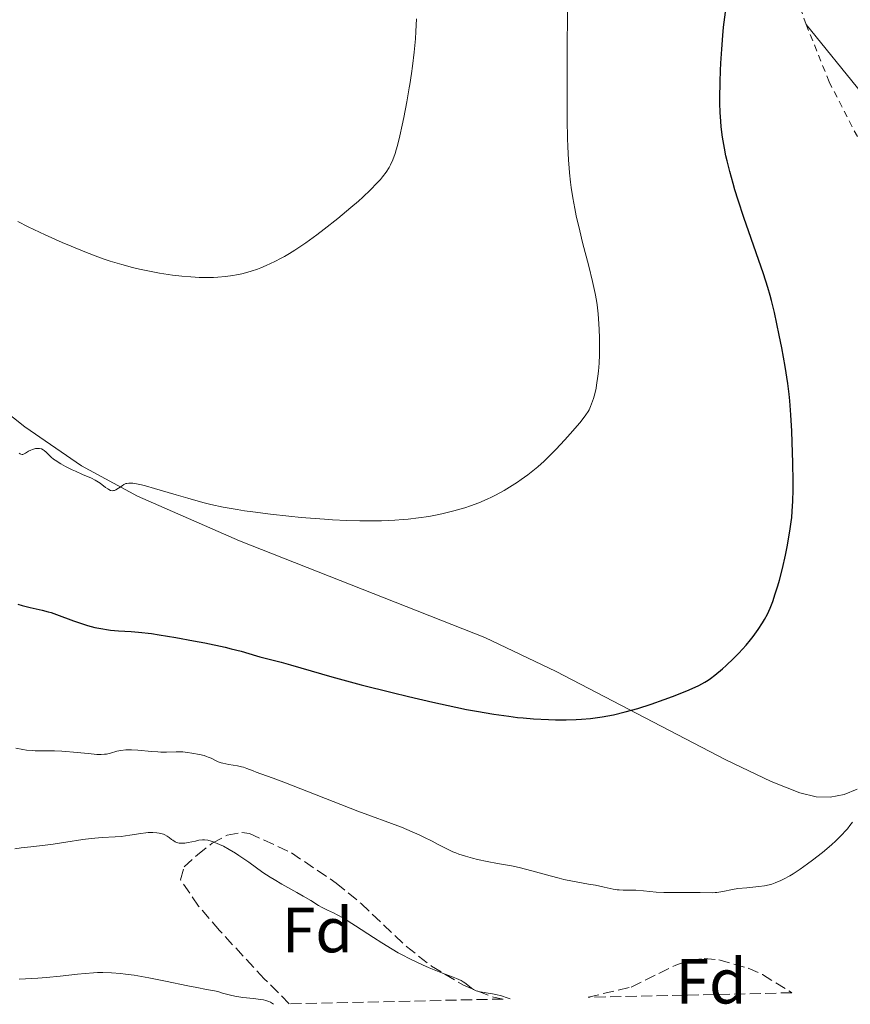
# Model space of a CAD drawing. Units: metres. Extents: x 647835 to 651285, y 4755472 to 4757859.
# Drawn here: x 648610 to 648740, y 4755489 to 4755643 of the extents above; entities that cross this region are included whole.
import ezdxf
from ezdxf.enums import TextEntityAlignment as Align

# ---------------------------------------------------------------- set-up
doc = ezdxf.new("R2010")
doc.units = ezdxf.units.M
doc.header["$MEASUREMENT"] = 0
doc.linetypes.add('DGN Style 2', pattern=[1.7399219301090239, 1.043953158065414, -0.6959687720436097])
doc.linetypes.add('DGN Style 3', pattern=[2.435890702152634, 1.739921930109024, -0.6959687720436097])
for name, color, linetype, lineweight in [('Curva de nivel directora', 30, 'Continuous', 30), ('Curva de nivel intermedia', 30, 'Continuous', 0), ('Etiqueta de zona arbolada', 92, 'Continuous', 0), ('Línea de cambio de uso (parcela vista)', 92, 'Continuous', 0), ('Tela metálica o alambrada', 7, 'DGN Style 2', 0), ('Zona arbolada', 92, 'DGN Style 3', 0)]:
    doc.layers.add(name, color=color, linetype=linetype, lineweight=lineweight)
doc.styles.add('Style-Arial', font='arial.ttf')

msp = doc.modelspace()

# ---------------------------------------------------------------- linework, layer by layer
at = {"layer": 'Curva de nivel directora', "color": 30, "linetype": 'Continuous', "lineweight": 30, "elevation": 1000, "flags": 128}
for points in [[(648720.3800000005, 4755621.880000002), (648720.1399999991, 4755623.060000001), (648719.8499999985, 4755624.82), (648719.6499999996, 4755626.45), (648719.5800000003, 4755627.320000002), (648719.4999999999, 4755628.680000001), (648719.4500000007, 4755630.16), (648719.4399999996, 4755630.949999999), (648719.4699999986, 4755633.5), (648719.5299999989, 4755635.260000002), (648719.5899999993, 4755636.420000001), (648719.7199999989, 4755638.620000001), (648719.8999999999, 4755640.78), (648720.0299999996, 4755642.070000002), (648720.3200000002, 4755644.41)], [(648625.0399999989, 4755547.300000003), (648626.9900000001, 4755547.170000001), (648628.1500000001, 4755547.07), (648630.1999999998, 4755546.84), (648631.4000000001, 4755546.67), (648634.0299999987, 4755546.24), (648636.7800000003, 4755545.730000001), (648638.5799999996, 4755545.380000004), (648641.7499999991, 4755544.7), (648642.7100000002, 4755544.470000001), (648644.2799999993, 4755544.07), (648645.4599999995, 4755543.740000002), (648646.6699999988, 4755543.370000001), (648647.2000000007, 4755543.210000002), (648648.4500000002, 4755542.880000001), (648650.5800000003, 4755542.330000001), (648652.0199999998, 4755541.930000002), (648658.4999999995, 4755540.060000001), (648663.1199999996, 4755538.810000001), (648667.9700000001, 4755537.580000003), (648670.5400000004, 4755536.960000004), (648674.3699999994, 4755536.07), (648677.9999999992, 4755535.279999999), (648679.6699999989, 4755534.939999999), (648681.209999999, 4755534.650000001), (648683.9400000003, 4755534.180000001), (648686.2800000005, 4755533.850000001), (648687.6799999998, 4755533.690000001), (648688.5499999993, 4755533.600000001), (648690.1999999988, 4755533.470000001), (648692.519999999, 4755533.340000002), (648693.6399999987, 4755533.310000001), (648695.2799999994, 4755533.310000001), (648696.8999999999, 4755533.359999999), (648697.7000000001, 4755533.410000001), (648699.1399999995, 4755533.529999999), (648699.8700000005, 4755533.620000001), (648700.979999999, 4755533.779999999), (648702.7200000003, 4755534.11), (648704.5699999988, 4755534.539999999), (648705.5399999989, 4755534.800000001), (648706.5499999992, 4755535.100000001), (648708.6300000001, 4755535.76), (648710.6799999998, 4755536.480000002), (648711.9800000007, 4755536.970000002), (648714.2599999984, 4755537.87), (648715.5799999994, 4755538.449999999), (648716.1200000002, 4755538.710000004), (648717.0599999991, 4755539.210000001), (648717.6, 4755539.550000001), (648717.9499999986, 4755539.79), (648718.6300000005, 4755540.300000002), (648719.8599999996, 4755541.33), (648720.4199999986, 4755541.84), (648721.5599999984, 4755542.930000001), (648722.3899999999, 4755543.770000001), (648723.5399999989, 4755545.029999999), (648724.2400000007, 4755545.86), (648724.6699999998, 4755546.400000001), (648725.4599999988, 4755547.460000001), (648726.1499999994, 4755548.51), (648726.4600000002, 4755549.039999999), (648726.9000000005, 4755549.890000001), (648727.3200000008, 4755550.82), (648727.5199999998, 4755551.340000002), (648727.7299999997, 4755551.880000004), (648728.1399999988, 4755553.070000002), (648728.53, 4755554.350000001), (648728.7899999992, 4755555.240000002), (648729.2599999986, 4755557.080000001), (648729.7300000002, 4755559.140000002), (648729.9999999985, 4755560.480000001), (648730.4299999998, 4755562.939999999), (648730.6299999988, 4755564.380000002), (648730.7099999993, 4755565.060000001), (648730.8099999998, 4755566.070000002), (648730.8999999993, 4755567.650000001), (648730.9399999996, 4755569.42), (648730.9399999996, 4755570.730000001), (648730.8999999993, 4755573.65), (648730.7999999986, 4755576.930000001), (648730.7299999995, 4755578.640000002), (648730.5799999996, 4755581.180000001), (648730.4000000008, 4755583.369999999), (648730.2899999992, 4755584.460000002), (648730.079999999, 4755586.130000002), (648729.6799999989, 4755588.800000001), (648729.1499999991, 4755591.730000001), (648728.7600000004, 4755593.710000002), (648728.0000000002, 4755597.27), (648727.5599999998, 4755599.130000002), (648727.3399999986, 4755599.960000001), (648726.980000001, 4755601.199999999), (648726.2900000003, 4755603.340000001), (648723.2100000002, 4755612.180000001), (648722.3099999995, 4755614.91), (648721.8099999988, 4755616.53), (648721.5099999993, 4755617.540000001), (648720.9900000007, 4755619.4), (648720.5599999994, 4755621.080000001), (648720.3800000005, 4755621.880000002)], [(648609.2400000006, 4755551.450000001), (648609.8999999999, 4755551.25), (648611.1499999994, 4755550.95), (648613.0499999993, 4755550.520000001), (648613.9900000005, 4755550.270000001), (648614.4399999996, 4755550.140000001), (648615.289999999, 4755549.850000001), (648617.9499999988, 4755548.850000001), (648619.3700000005, 4755548.370000001), (648620.1300000005, 4755548.140000001), (648621.3199999996, 4755547.820000002), (648622.5399999999, 4755547.57), (648623.1500000001, 4755547.470000003), (648623.7699999993, 4755547.4), (648625.0399999989, 4755547.300000003)]]:
    msp.add_lwpolyline(points, dxfattribs=at)
at = {"layer": 'Curva de nivel intermedia', "color": 30, "linetype": 'Continuous', "lineweight": 0, "flags": 128}
for points, elevation in [([(648628.0899999999, 4755570.309999999), (648628.6200000019, 4755570.199999999), (648629.240000001, 4755570.039999999), (648630.6800000004, 4755569.640000001), (648634.0900000012, 4755568.619999999), (648635.9000000019, 4755568.09), (648638.28, 4755567.439999999), (648639.5000000005, 4755567.140000001), (648641.4500000018, 4755566.720000001), (648643.630000001, 4755566.319999999), (648644.8200000002, 4755566.13), (648646.1100000021, 4755565.939999999), (648648.8700000005, 4755565.600000001), (648651.7699999993, 4755565.28), (648653.7000000007, 4755565.099999999), (648657.3600000017, 4755564.810000001), (648658.6100000013, 4755564.730000001), (648660.8900000011, 4755564.619999998), (648662.9000000006, 4755564.560000001), (648664.120000001, 4755564.550000002), (648666.2900000013, 4755564.569999999), (648668.4100000003, 4755564.649999999), (648669.6900000012, 4755564.739999999), (648670.5100000014, 4755564.810000001), (648672.1200000007, 4755565.000000001), (648673.73, 4755565.249999999), (648674.5400000014, 4755565.4), (648675.7800000019, 4755565.650000001), (648677.6700000007, 4755566.109999999), (648679.3899999994, 4755566.609999999), (648680.2600000012, 4755566.9), (648681.570000001, 4755567.380000001), (648682.900000001, 4755567.949999998), (648683.5600000003, 4755568.26), (648684.230000001, 4755568.59), (648685.5499999997, 4755569.319999998), (648686.8500000006, 4755570.099999999), (648687.6799999998, 4755570.640000001), (648688.2200000007, 4755571.02), (648689.26, 4755571.769999999), (648689.8099999999, 4755572.189999999), (648690.8499999993, 4755573.05), (648691.8300000007, 4755573.930000001), (648692.4600000009, 4755574.529999999), (648693.7000000014, 4755575.77), (648695.0800000007, 4755577.249999999), (648695.9500000001, 4755578.220000001), (648697.4299999997, 4755579.949999999), (648698.1300000015, 4755580.84), (648698.400000002, 4755581.220000002), (648698.7400000016, 4755581.74), (648698.8900000014, 4755581.999999999), (648699.1399999995, 4755582.529999998), (648699.4600000014, 4755583.32), (648699.6, 4755583.760000001), (648699.8100000002, 4755584.509999999), (648699.9900000012, 4755585.359999998), (648700.0800000007, 4755585.84), (648700.2800000017, 4755587.27), (648700.3700000012, 4755588.05), (648700.4699999995, 4755589.300000002), (648700.540000001, 4755590.609999999), (648700.5600000012, 4755591.279999999), (648700.5600000012, 4755591.949999998), (648700.5499999999, 4755593.3), (648700.5000000009, 4755594.619999999), (648700.4500000017, 4755595.470000001), (648700.3200000019, 4755597.050000001), (648700.1600000011, 4755598.460000001), (648700.0600000005, 4755599.149999999), (648699.8700000005, 4755600.23), (648699.4500000002, 4755602.140000001), (648698.8400000001, 4755604.560000001), (648697.8900000001, 4755608.24), (648697.4299999997, 4755610.109999998), (648696.890000001, 4755612.470000002), (648696.6600000008, 4755613.609999999), (648696.3500000001, 4755615.279999998), (648696.0999999997, 4755616.91), (648695.9900000002, 4755617.720000001), (648695.8200000003, 4755619.189999998), (648695.750000001, 4755619.960000002), (648695.6700000007, 4755621.189999999), (648695.560000001, 4755623.33), (648695.5200000008, 4755624.579999999), (648695.4699999995, 4755627.500000001), (648695.4428649193, 4755632.547124995), (648695.4400000003, 4755633.08), (648695.4500000015, 4755637.269999999), (648695.5000000007, 4755645.619999999)], 1005), ([(648669.8099999995, 4755627.9), (648670.2800000012, 4755630.359999999), (648670.6498814351, 4755632.547124995), (648670.7400000016, 4755633.08), (648671.0000000009, 4755634.820000002), (648671.1600000019, 4755635.949999999), (648671.4300000002, 4755638.140000001), (648671.6400000001, 4755640.269999998), (648671.7200000006, 4755641.42), (648671.8000000011, 4755643.38)], 1010), ([(648609.2300000016, 4755611.539999999), (648610.85, 4755610.730000001), (648613.520000001, 4755609.460000001), (648616.190000002, 4755608.26), (648617.5900000012, 4755607.67), (648619.7100000002, 4755606.800000001), (648621.7799999999, 4755606.01), (648622.7700000001, 4755605.660000001), (648623.7300000013, 4755605.34), (648625.5300000006, 4755604.779999998), (648627.2200000006, 4755604.329999999), (648628.2999999999, 4755604.069999999), (648630.4099999999, 4755603.640000001), (648631.4500000017, 4755603.460000001), (648633.5000000012, 4755603.15), (648634.980000001, 4755602.970000001), (648636.3800000001, 4755602.849999999), (648637.0400000019, 4755602.8), (648637.6699999998, 4755602.769999999), (648638.8500000001, 4755602.76), (648639.9299999997, 4755602.779999999), (648640.6000000002, 4755602.819999999), (648641.8400000007, 4755602.92), (648642.9699999995, 4755603.07), (648643.5300000005, 4755603.159999999), (648644.3900000011, 4755603.350000001), (648645.3299999998, 4755603.600000001), (648645.8399999995, 4755603.759999999), (648646.8200000006, 4755604.09), (648647.3500000006, 4755604.289999999), (648648.1999999997, 4755604.640000001), (648649.5800000011, 4755605.279999998), (648650.5700000012, 4755605.789999999), (648651.0899999999, 4755606.079999999), (648651.8900000001, 4755606.550000001), (648652.7100000004, 4755607.06), (648654.4300000014, 4755608.220000001), (648656.1700000004, 4755609.470000001), (648657.3000000014, 4755610.33), (648659.4400000006, 4755612.02), (648661.5100000004, 4755613.75), (648662.6900000004, 4755614.77), (648663.3800000012, 4755615.399999999), (648664.5700000003, 4755616.52), (648665.6000000007, 4755617.560000001), (648666.1500000005, 4755618.17), (648666.4700000002, 4755618.550000001), (648667.02, 4755619.279999999), (648667.5099999995, 4755620.04), (648667.7400000021, 4755620.48), (648668.0900000007, 4755621.249999999), (648668.4400000017, 4755622.230000001), (648668.6200000005, 4755622.82), (648668.8000000014, 4755623.48), (648669.1800000014, 4755624.999999999), (648669.5599999991, 4755626.699999998), (648669.8099999995, 4755627.9)], 1010), ([(648609.4400000017, 4755575.170000001), (648609.6000000006, 4755575.05), (648609.700000001, 4755575.01), (648609.9100000011, 4755574.980000001), (648610.0200000008, 4755574.989999999), (648610.2300000008, 4755575.07), (648610.4400000009, 4755575.189999999), (648610.7400000005, 4755575.380000001), (648610.9000000014, 4755575.470000001), (648611.2600000012, 4755575.66), (648611.5000000005, 4755575.759999999), (648611.99, 4755575.890000001), (648612.3300000018, 4755575.929999999), (648612.4900000005, 4755575.929999999), (648612.6400000004, 4755575.92), (648612.9199999997, 4755575.84), (648613.17, 4755575.720000001), (648613.3300000011, 4755575.619999997), (648613.6399999994, 4755575.359999998), (648613.8600000007, 4755575.119999999), (648614.2200000006, 4755574.76), (648614.4300000007, 4755574.560000001), (648614.8300000008, 4755574.23), (648615.0800000011, 4755574.06), (648615.9900000008, 4755573.480000001), (648616.7000000017, 4755573.080000001), (648617.7300000021, 4755572.569999998), (648618.2500000006, 4755572.33), (648619.3800000015, 4755571.849999999), (648620.7600000007, 4755571.270000001), (648621.3600000021, 4755570.96), (648621.6400000014, 4755570.79), (648622.1399999999, 4755570.439999999), (648622.9700000013, 4755569.8), (648623.32, 4755569.550000002), (648623.480000001, 4755569.46), (648623.7900000017, 4755569.33), (648624.070000001, 4755569.279999998), (648624.2499999999, 4755569.289999997), (648624.3700000006, 4755569.319999998), (648624.6100000021, 4755569.41), (648625.0099999999, 4755569.659999998), (648625.5700000008, 4755570.07), (648625.8700000005, 4755570.26), (648626.1699999998, 4755570.390000001), (648626.350000001, 4755570.430000001), (648626.6500000004, 4755570.470000001), (648627.0300000004, 4755570.470000001), (648627.2600000006, 4755570.45), (648628.0899999999, 4755570.309999999)], 1005), ([(648608.9099999998, 4755528.849999999), (648610.0000000005, 4755528.640000001)], 995.0000000000002), ([(648610.0000000005, 4755528.640000001), (648610.5599999994, 4755528.550000002), (648611.4500000011, 4755528.46), (648611.9200000007, 4755528.429999999), (648612.8799999994, 4755528.41), (648614.9800000006, 4755528.42), (648616.1300000016, 4755528.390000001), (648616.7300000007, 4755528.350000001), (648617.9500000011, 4755528.240000002), (648620.26, 4755527.99), (648621.2100000001, 4755527.900000001), (648621.6200000013, 4755527.87), (648622.2900000019, 4755527.850000001), (648622.8399999995, 4755527.890000001), (648623.1500000001, 4755527.930000001), (648623.7600000004, 4755528.08), (648624.7800000019, 4755528.38), (648625.4099999999, 4755528.509999999), (648626.1600000008, 4755528.59), (648626.5900000001, 4755528.599999999), (648627.0500000005, 4755528.599999999), (648628.0499999997, 4755528.529999999), (648630.1999999998, 4755528.33), (648631.2100000002, 4755528.25), (648631.6799999997, 4755528.23), (648632.54, 4755528.23), (648634.0700000012, 4755528.27), (648634.780000002, 4755528.27), (648635.1399999997, 4755528.259999999), (648635.8500000006, 4755528.189999999), (648636.5299999999, 4755528.09), (648637.7400000015, 4755527.859999998), (648638.4500000001, 4755527.680000001), (648638.8500000001, 4755527.55), (648639.0900000016, 4755527.460000001), (648639.5499999997, 4755527.26), (648640.2600000005, 4755526.899999999), (648640.6700000018, 4755526.720000001), (648641.15, 4755526.550000001), (648641.4200000005, 4755526.48), (648642.3500000003, 4755526.300000001), (648643.7000000004, 4755526.079999999), (648644.3399999996, 4755525.939999999), (648644.6400000014, 4755525.859999998), (648645.1800000002, 4755525.67), (648646.1500000001, 4755525.270000001), (648646.6100000006, 4755525.08), (648647.3900000006, 4755524.81), (648649.3200000018, 4755524.15), (648650.9900000015, 4755523.529999999), (648662.5899999999, 4755518.980000001), (648669.4500000018, 4755516.439999999), (648671.1500000006, 4755515.730000001), (648672.2500000005, 4755515.23), (648672.9500000001, 4755514.890000001), (648674.2400000019, 4755514.239999999), (648675.0900000012, 4755513.789999999), (648676.1500000008, 4755513.23), (648676.6800000004, 4755512.970000001), (648677.520000001, 4755512.59), (648677.9800000014, 4755512.409999999), (648678.4599999997, 4755512.230000001), (648679.5100000004, 4755511.890000001), (648680.620000001, 4755511.58), (648681.380000001, 4755511.390000001), (648682.8899999999, 4755511.05), (648684.5199999993, 4755510.76), (648686.740000001, 4755510.359999999), (648687.9400000013, 4755510.09), (648689.9300000007, 4755509.57), (648692.7800000005, 4755508.779999999), (648694.2200000001, 4755508.42), (648694.9400000018, 4755508.249999999), (648696.320000001, 4755507.970000001), (648698.8300000011, 4755507.51), (648699.9100000008, 4755507.310000001), (648701.2600000007, 4755507.02), (648702.7000000002, 4755506.710000002), (648703.3300000007, 4755506.62), (648703.63, 4755506.59), (648704.2400000002, 4755506.56), (648705.5099999999, 4755506.56), (648706.2200000007, 4755506.539999999), (648707.4500000001, 4755506.439999999), (648709.4500000004, 4755506.26), (648710.6399999995, 4755506.199999999), (648712.64, 4755506.159999999), (648715.2500000007, 4755506.170000001), (648716.3200000013, 4755506.170000001), (648718.2400000015, 4755506.13), (648718.7100000008, 4755506.159999999), (648718.9700000001, 4755506.189999999), (648719.8799999999, 4755506.359999998), (648721.4100000008, 4755506.67), (648722.2800000004, 4755506.800000001), (648723.6600000019, 4755506.939999999), (648725.5300000004, 4755507.109999999), (648726.4400000002, 4755507.239999999), (648727.2000000001, 4755507.409999999), (648727.5800000001, 4755507.51), (648728.1400000011, 4755507.699999999)], 995.0000000000002), ([(648728.1400000011, 4755507.699999999), (648729.0000000016, 4755508.06), (648729.4500000009, 4755508.279999998), (648730.4200000009, 4755508.819999999), (648730.9400000017, 4755509.140000002), (648732.0500000004, 4755509.87), (648733.2100000004, 4755510.690000001), (648733.9900000005, 4755511.269999999), (648735.5400000017, 4755512.470000001), (648736.9700000001, 4755513.67), (648737.6400000006, 4755514.279999999), (648738.5900000005, 4755515.220000001), (648739.1700000018, 4755515.86), (648739.450000001, 4755516.189999999), (648739.8600000001, 4755516.689999999), (648740.2400000001, 4755517.21)], 995), ([(648608.750000001, 4755513.029999998), (648609.7400000013, 4755513.180000001), (648611.2800000013, 4755513.359999998), (648613.520000001, 4755513.600000001), (648614.7400000015, 4755513.759999999), (648616.7300000007, 4755514.069999999), (648619.4400000019, 4755514.51), (648620.7200000006, 4755514.680000001), (648621.3200000017, 4755514.74), (648622.4500000007, 4755514.82), (648624.5000000001, 4755514.92), (648625.4500000001, 4755515), (648626.8200000003, 4755515.179999999), (648628.5300000003, 4755515.470000002), (648629.3200000015, 4755515.569999999), (648629.6900000002, 4755515.599999999), (648630.4000000011, 4755515.619999998), (648631.0400000003, 4755515.580000001), (648631.4300000014, 4755515.519999998), (648631.6700000007, 4755515.470000002), (648632.0999999997, 4755515.34), (648632.3099999998, 4755515.25), (648632.6699999997, 4755515.050000001), (648632.9800000006, 4755514.83), (648633.3499999993, 4755514.519999999), (648633.5300000003, 4755514.380000001), (648633.9300000004, 4755514.140000002), (648634.1500000017, 4755514.05), (648634.5200000005, 4755513.949999999), (648634.9400000006, 4755513.909999999), (648635.1799999998, 4755513.92), (648635.4300000002, 4755513.940000001), (648635.9600000001, 4755514.019999999), (648637.0900000009, 4755514.269999999), (648637.6100000017, 4755514.380000001), (648638.230000001, 4755514.460000001), (648638.5400000016, 4755514.460000001), (648639.0199999999, 4755514.4), (648639.5700000019, 4755514.249999999), (648639.8899999994, 4755514.140000002)], 990), ([(648639.8899999994, 4755514.140000002), (648640.9000000019, 4755513.71), (648641.4800000008, 4755513.439999999), (648642.4199999997, 4755512.939999999), (648643.4099999998, 4755512.349999999), (648643.9200000018, 4755512.020000001), (648645.4900000007, 4755510.930000001), (648647.6800000012, 4755509.349999999), (648648.8500000002, 4755508.569999999), (648649.4500000015, 4755508.199999998), (648650.6800000009, 4755507.480000001), (648653.0099999999, 4755506.189999999), (648654.0100000012, 4755505.63), (648655.2200000006, 4755504.91), (648656.4400000009, 4755504.15), (648656.9900000007, 4755503.84), (648657.8500000013, 4755503.42), (648658.77, 4755502.980000001), (648659.3300000011, 4755502.689999999), (648660.3400000012, 4755502.13), (648662.23, 4755500.949999999), (648665.0399999997, 4755499.13), (648666.3400000005, 4755498.279999998), (648667.9900000001, 4755497.259999999), (648668.9400000002, 4755496.699999998), (648669.5400000013, 4755496.369999999), (648670.7599999994, 4755495.75), (648672.750000001, 4755494.82), (648673.7900000004, 4755494.369999999), (648675.3400000016, 4755493.740000002), (648676.3300000017, 4755493.37), (648677.5499999999, 4755492.909999999), (648678.1, 4755492.689999998), (648678.8200000017, 4755492.349999998), (648679.1200000013, 4755492.17), (648679.3899999994, 4755491.99), (648679.85, 4755491.619999999), (648680.4400000002, 4755491.140000002), (648680.7700000008, 4755490.940000001), (648681.170000001, 4755490.759999999), (648681.4000000012, 4755490.689999999), (648681.8000000013, 4755490.600000001), (648682.74, 4755490.439999999), (648683.7300000002, 4755490.279999998), (648684.2700000012, 4755490.180000001), (648685.1300000016, 4755489.960000001), (648686.0500000003, 4755489.659999999), (648686.5199999998, 4755489.470000001)], 990), ([(648609.4500000007, 4755492.55), (648612.3300000018, 4755492.730000001), (648613.7100000009, 4755492.84), (648615.8400000011, 4755493.039999999), (648618.5900000003, 4755493.350000001), (648619.7800000017, 4755493.48), (648621.1200000006, 4755493.59), (648621.7100000007, 4755493.619999998), (648622.5700000012, 4755493.640000001), (648623.9200000013, 4755493.58), (648625.3200000006, 4755493.460000001), (648626.1299999997, 4755493.37), (648627.4599999995, 4755493.180000001), (648629.7700000008, 4755492.779999999), (648632.4200000018, 4755492.259999999), (648635.8900000006, 4755491.529999998), (648637.3099999999, 4755491.239999999), (648638.8400000011, 4755490.949999999), (648640.0999999995, 4755490.73), (648640.5900000012, 4755490.619999998), (648641.3700000013, 4755490.399999999), (648642.5899999995, 4755490.050000001), (648643.3099999992, 4755489.9), (648644.5300000019, 4755489.720000001), (648646.2100000004, 4755489.539999999), (648646.9600000015, 4755489.449999999), (648647.7800000019, 4755489.310000001), (648648.1399999994, 4755489.220000002), (648648.6400000001, 4755489.050000002), (648648.8800000015, 4755488.939999999), (648649.370000001, 4755488.66)], 985.0000000000002)]:
    msp.add_lwpolyline(points, dxfattribs=dict(at, elevation=elevation))
at = {"layer": 'Línea de cambio de uso (parcela vista)', "color": 92, "linetype": 'Continuous', "lineweight": 0}
for points in [[(648499.8499999996, 4755645.92, 1007.880000000005), (648506.7000000002, 4755642.640000001, 1007.490000000005), (648538.7599999999, 4755629.41, 1005.130000000005), (648548.4800000006, 4755625.180000001, 1005.080000000002), (648555.1500000004, 4755621.710000001, 1005.080000000002), (648563.0700000003, 4755616.310000001, 1005.080000000002), (648579.0099999999, 4755604.15, 1005.080000000002), (648610.3099999997, 4755579.289999999, 1005.539999999994), (648619.2100000001, 4755573.210000001, 1005.509999999995), (648627.9800000006, 4755568.4, 1005.289999999994), (648644.0300000003, 4755561.41, 1004.490000000005), (648682.5300000003, 4755546.210000001, 1001.360000000001), (648693.7199999997, 4755540.869999999, 1000.39), (648720.3499999996, 4755527.029999999, 998.0899999999965), (648727.4900000002, 4755523.609999999, 997.1900000000023), (648731.9900000002, 4755521.810000001, 995.8500000000058), (648734.5599999997, 4755521.210000001, 995.3800000000047), (648736.7699999996, 4755521.180000001, 995.0399999999937), (648738.9500000002, 4755521.58, 994.7599999999949), (648741.0099999999, 4755522.390000001, 994.5399999999937)], [(648761.2100000001, 4755601.609999999, 991.3099999999978), (648760.4400000004, 4755601.960000001, 991.5700000000071), (648758.6900000004, 4755603.550000001, 991.8600000000006), (648755.7199999997, 4755607.460000001, 992.3699999999953), (648744.3700000001, 4755627.52, 994.7400000000052), (648741.7100000001, 4755631.689999999, 995.3699999999953), (648732.9900000002, 4755642.51, 997.6300000000047)]]:
    msp.add_polyline3d(points, dxfattribs=at)
at = {"layer": 'Tela metálica o alambrada', "color": 7, "linetype": 'DGN Style 2', "lineweight": 0}
for points in [[(648732.9900000002, 4755642.51, 997.6300000000047), (648725.79, 4755662.77, 999.4400000000023), (648719.6200000001, 4755681.359999999, 1001.699999999997), (648711.6299999999, 4755707.51, 1005.960000000006), (648709.7400000002, 4755717.189999999, 1008), (648708.6399999997, 4755724.539999999, 1009.119999999995), (648708.1200000001, 4755727.91, 1009.270000000004), (648707.6500000004, 4755736.119999999, 1009.270000000004)], [(648743.25, 4755549.140000001, 996.2299999999959), (648752.6699999999, 4755591.66, 994.0200000000042), (648752.9000000004, 4755594.76, 993.9100000000036), (648752.2100000001, 4755603.51, 993.9100000000036), (648751.0700000003, 4755607.140000001, 994.0200000000042), (648745.7999999998, 4755615.600000001, 995.2899999999937), (648736.5899999999, 4755633.480000001, 996.8600000000006), (648732.9900000002, 4755642.51, 997.6300000000047)]]:
    msp.add_polyline3d(points, dxfattribs=at)
at = {"layer": 'Zona arbolada', "color": 92, "linetype": 'DGN Style 3', "lineweight": 0}
for points in [[(648685.4000000004, 4755489.449999999, 998.1300000000047), (648651.8399999999, 4755488.710000001, 995.1699999999984), (648647.9100000003, 4755492.630000001, 996.0899999999965), (648640.8600000005, 4755500.24, 997.8800000000047), (648637.5899999999, 4755504.060000001, 998.7899999999937), (648634.7400000002, 4755508.189999999, 999.7700000000042), (648635.3200000003, 4755510.199999999, 1000.369999999995), (648637.4199999999, 4755512.109999999, 1000.699999999997), (648639.7300000006, 4755513.91, 1000.699999999997), (648642.0899999999, 4755515.180000001, 1000.699999999997), (648644.4000000004, 4755515.630000001, 1000.699999999997), (648645.5899999999, 4755515.449999999, 1000.699999999997), (648652.1799999997, 4755512.42, 1000.699999999997), (648659.1900000004, 4755507.67, 1000.699999999997), (648663.0999999996, 4755504.460000001, 1000.479999999996), (648670.2300000006, 4755497.720000001, 999.3600000000006), (648674.1799999997, 4755494.59, 998.8800000000047), (648679.2000000002, 4755491.619999999, 998.529999999999), (648683.8700000001, 4755489.75, 998.2299999999959)], [(648730.7300000006, 4755490.439999999, 996.4400000000023), (648698.7400000002, 4755489.74, 997.279999999999), (648705.5099999999, 4755491.33, 996.8800000000047), (648712.5199999996, 4755494.789999999, 996.9499999999971), (648714.8200000003, 4755495.58, 996.9900000000052), (648716.9600000001, 4755495.82, 996.9799999999959), (648719.2699999996, 4755495.609999999, 996.929999999993), (648723.8600000005, 4755494.32, 996.7899999999937), (648726.1200000001, 4755493.289999999, 996.6999999999971), (648730.5099999999, 4755490.609999999, 996.4600000000064)]]:
    msp.add_polyline3d(points, close=True, dxfattribs=at)
for points in [[(648651.8399999999, 4755488.710000001, 995.1699999999984), (648647.9100000003, 4755492.630000001, 996.0899999999965), (648640.8600000005, 4755500.24, 997.8800000000047), (648637.5899999999, 4755504.060000001, 998.7899999999937), (648634.7400000002, 4755508.189999999, 999.7700000000042), (648635.3200000003, 4755510.199999999, 1000.369999999995), (648637.4199999999, 4755512.109999999, 1000.699999999997), (648639.7300000006, 4755513.91, 1000.699999999997), (648642.0899999999, 4755515.180000001, 1000.699999999997), (648644.4000000004, 4755515.630000001, 1000.699999999997), (648645.5899999999, 4755515.449999999, 1000.699999999997), (648652.1799999997, 4755512.42, 1000.699999999997), (648659.1900000004, 4755507.67, 1000.699999999997), (648663.0999999996, 4755504.460000001, 1000.479999999996), (648670.2300000006, 4755497.720000001, 999.3600000000006), (648674.1799999997, 4755494.59, 998.8800000000047), (648679.2000000002, 4755491.619999999, 998.529999999999), (648683.8700000001, 4755489.75, 998.2299999999959), (648685.4000000004, 4755489.449999999, 998.1300000000047)], [(648698.7400000002, 4755489.74, 997.279999999999), (648705.5099999999, 4755491.33, 996.8800000000047), (648712.5199999996, 4755494.789999999, 996.9499999999971), (648714.8200000003, 4755495.58, 996.9900000000052), (648716.9600000001, 4755495.82, 996.9799999999959), (648719.2699999996, 4755495.609999999, 996.929999999993), (648723.8600000005, 4755494.32, 996.7899999999937), (648726.1200000001, 4755493.289999999, 996.6999999999971), (648730.5099999999, 4755490.609999999, 996.4600000000064), (648730.7300000006, 4755490.439999999, 996.4400000000023)]]:
    msp.add_polyline3d(points, dxfattribs=at)

# ---------------------------------------------------------------- texts
at = {"layer": 'Etiqueta de zona arbolada', "color": 92, "linetype": 'Continuous', "lineweight": 0, "style": 'Style-Arial'}
for p in [(648656.2374413655, 4755500.290010002, 989.1275000000023), (648718.0574413659, 4755492.250010001, 991.6005000000005)]:
    msp.add_text('Fd', height=7.000000000000002, dxfattribs=at).set_placement(p, align=Align.MIDDLE_CENTER)

doc.saveas('drawing.dxf')
